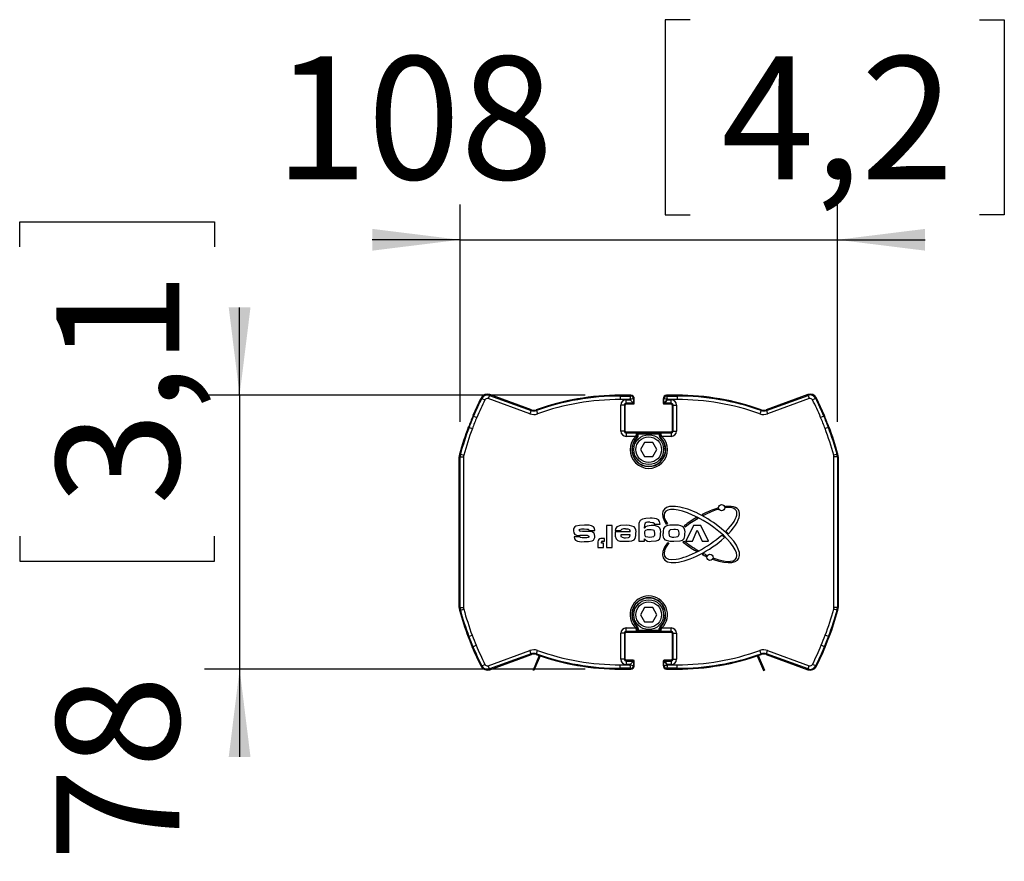
# Model space of a CAD drawing. Extents: x 161 to 3994, y 278 to 5382.
# Drawn here: x 831 to 1392, y 4903 to 5382 of the extents above; entities that cross this region are included whole.
import ezdxf

# ---------------------------------------------------------------- set-up
doc = ezdxf.new("R2010")
doc.units = 0
doc.header["$LTSCALE"] = 20
doc.layers.get('0').update_dxf_attribs({"linetype": 'CONTINUOUS'})
doc.layers.add('MAATENTEKST', color=7, linetype='CONTINUOUS')
doc.styles.add('SLDTEXTSTYLE0', font='TXT', dxfattribs={"width": 0.75})
doc.dimstyles.new('SLDDIMSTYLE1', dxfattribs={"dimtxt": 70, "dimasz": 50, "dimexe": 0, "dimexo": 0.0625, "dimgap": 17.5, "dimtad": 1, "dimdec": 1, "dimlfac": 0.5, "dimrnd": 1e-09, "dimzin": 12, "dimtxsty": 'SLDTEXTSTYLE0', "dimsah": 1, "dimcen": 0.09, "dimazin": 3, "dimtfac": 1, "dimtmove": 0, "dimatfit": 3, "dimtolj": 1, "dimtzin": 12})

# ---------------------------------------------------------------- blocks, each defined once
blk = doc.blocks.new('*D3')
at = {"layer": 'MAATENTEKST'}
for p, q in [((1213.33, 5381.95), (1199.11, 5381.95)), ((1199.11, 5381.95), (1199.11, 5270.82)), ((1378.18, 5381.95), (1392.4, 5381.95)), ((1392.4, 5381.95), (1392.4, 5270.82)), ((1082.19, 5152.95), (1082.19, 5276.6)), ((1297.28, 5152.95), (1297.28, 5276.6)), ((1199.11, 5270.82), (1213.33, 5270.82)), ((1392.4, 5270.82), (1378.18, 5270.82)), ((1082.19, 5256.6), (1032.19, 5256.6)), ((1082.19, 5256.6), (1297.28, 5256.6)), ((1297.28, 5256.6), (1347.28, 5256.6))]:
    blk.add_line(p, q, dxfattribs=at)
for points in [[(1082.19, 5256.6), (1032.19, 5262.8), (1032.19, 5250.4)], [(1297.28, 5256.6), (1347.28, 5250.4), (1347.28, 5262.8)]]:
    blk.add_solid(points, dxfattribs=at)
at = {"layer": 'MAATENTEKST', "char_height": 70, "attachment_point": 1, "style": 'SLDTEXTSTYLE0'}
for s, insert in [('108', (976.4, 5361.06, 767.82)), ('4,2', (1231.1, 5361.06, 767.82))]:
    blk.add_mtext(s, dxfattribs=dict(at, insert=insert))
blk = doc.blocks.new('*D4')
at = {"layer": 'MAATENTEKST'}
for p, q in [((831.22, 5252.65), (831.22, 5266.87)), ((831.22, 5266.87), (942.34, 5266.87)), ((942.34, 5266.87), (942.34, 5252.65)), ((956.56, 5168.06), (956.56, 5218.06)), ((1153.53, 5168.06), (936.56, 5168.06)), ((956.56, 5168.06), (956.56, 5012.06)), ((831.22, 5087.79), (831.22, 5073.58)), ((942.34, 5073.58), (942.34, 5087.79)), ((831.22, 5073.58), (942.34, 5073.58)), ((1153.53, 5012.06), (936.56, 5012.06)), ((956.56, 5012.06), (956.56, 4962.06))]:
    blk.add_line(p, q, dxfattribs=at)
for points in [[(956.56, 5168.06), (962.76, 5218.06), (950.36, 5218.06)], [(956.56, 5012.06), (950.36, 4962.06), (962.76, 4962.06)]]:
    blk.add_solid(points, dxfattribs=at)
at = {"layer": 'MAATENTEKST', "char_height": 70, "attachment_point": 1, "rotation": 90, "style": 'SLDTEXTSTYLE0'}
for s, insert in [('3,1', (852.11, 5105.57, 767.82)), ('78', (852.11, 4902.59, 767.82))]:
    blk.add_mtext(s, dxfattribs=dict(at, insert=insert))

msp = doc.modelspace()

# ---------------------------------------------------------------- linework, layer by layer
at = {"color": 8, "linetype": 'CONTINUOUS'}
for p, q in [((1094.57, 5166.25), (1094.16, 5166.46)), ((1094.57, 5166.25), (1096.35, 5165.36)), ((1098.94, 5167.99), (1098.26, 5166.11)), ((1122, 5157.47), (1098.26, 5166.11)), ((1098.94, 5167.99), (1099.1, 5168.42)), ((1098.94, 5167.99), (1122.68, 5159.35)), ((1173.53, 5167.6), (1173.53, 5168.06)), ((1173.53, 5167.6), (1173.53, 5165.61)), ((1173.53, 5167.6), (1179.53, 5167.6)), ((1179.08, 5165.61), (1173.53, 5165.61)), ((1176.93, 5165.52), (1179.08, 5165.52)), ((1176.93, 5163.52), (1176.93, 5165.52)), ((1180.93, 5163.52), (1176.93, 5163.52)), ((1176.93, 5163.52), (1176.93, 5163.06)), ((1179.08, 5165.52), (1179.08, 5165.61)), ((1179.53, 5167.6), (1179.53, 5168.06)), ((1180.93, 5163.52), (1180.93, 5163.06)), ((1181.08, 5166.06), (1181.08, 5163.66)), ((1181.08, 5166.06), (1181.53, 5166.06)), ((1181.08, 5163.66), (1181.53, 5163.66)), ((1198.39, 5166.06), (1197.93, 5166.06)), ((1198.39, 5163.66), (1197.93, 5163.66)), ((1198.39, 5163.66), (1198.39, 5166.06)), ((1202.53, 5163.52), (1198.53, 5163.52)), ((1198.53, 5163.52), (1198.53, 5163.06)), ((1199.93, 5167.6), (1199.93, 5168.06)), ((1199.93, 5167.6), (1205.93, 5167.6)), ((1200.39, 5165.61), (1200.39, 5165.52)), ((1205.93, 5165.61), (1200.39, 5165.61)), ((1200.39, 5165.52), (1202.53, 5165.52)), ((1202.53, 5163.52), (1202.53, 5165.52)), ((1202.53, 5163.52), (1202.53, 5163.06)), ((1205.93, 5167.6), (1205.93, 5168.06)), ((1205.93, 5167.6), (1205.93, 5165.61)), ((1256.78, 5159.35), (1280.52, 5167.99)), ((1281.2, 5166.11), (1257.46, 5157.47)), ((1280.52, 5167.99), (1280.36, 5168.42)), ((1280.52, 5167.99), (1281.2, 5166.11)), ((1284.9, 5166.25), (1283.11, 5165.36)), ((1284.9, 5166.25), (1285.31, 5166.46)), ((1122.68, 5159.35), (1122, 5157.47)), ((1122.68, 5159.35), (1122.84, 5159.78)), ((1125.7, 5159.34), (1125.55, 5159.77)), ((1125.7, 5159.34), (1126.37, 5157.46)), ((1173.88, 5147.66), (1173.88, 5162.46)), ((1175.88, 5162.46), (1173.88, 5162.46)), ((1175.88, 5162.46), (1175.88, 5147.66)), ((1175.88, 5162.46), (1176.33, 5162.46)), ((1203.59, 5162.46), (1203.13, 5162.46)), ((1203.59, 5162.46), (1205.59, 5162.46)), ((1203.59, 5147.66), (1203.59, 5162.46)), ((1205.59, 5162.46), (1205.59, 5147.66)), ((1253.76, 5159.34), (1253.09, 5157.46)), ((1253.76, 5159.34), (1253.91, 5159.77)), ((1256.78, 5159.35), (1256.62, 5159.78)), ((1256.78, 5159.35), (1257.46, 5157.47)), ((1089.92, 5156.21), (1089.59, 5156.34)), ((1089.92, 5156.21), (1091.76, 5155.43)), ((1289.55, 5156.21), (1287.71, 5155.43)), ((1289.55, 5156.21), (1289.87, 5156.34)), ((1087.33, 5149.75), (1087.01, 5149.87)), ((1087.33, 5149.75), (1089.21, 5149.04)), ((1175.88, 5147.66), (1173.88, 5147.66)), ((1175.88, 5147.66), (1176.33, 5147.66)), ((1176.93, 5146.6), (1176.93, 5147.06)), ((1176.93, 5146.6), (1176.93, 5144.61)), ((1176.93, 5146.6), (1182.59, 5146.6)), ((1182.59, 5146.6), (1182.75, 5146.92)), ((1182.75, 5146.92), (1196.71, 5146.92)), ((1196.71, 5146.92), (1196.87, 5146.6)), ((1196.87, 5146.6), (1202.53, 5146.6)), ((1202.53, 5146.6), (1202.53, 5147.06)), ((1202.53, 5146.6), (1202.53, 5144.61)), ((1203.59, 5147.66), (1203.13, 5147.66)), ((1203.59, 5147.66), (1205.59, 5147.66)), ((1292.13, 5149.75), (1290.26, 5149.04)), ((1292.13, 5149.75), (1292.46, 5149.87)), ((1182.19, 5144.61), (1176.93, 5144.61)), ((1182.19, 5144.61), (1182.58, 5145.33)), ((1182.9, 5143.9), (1182.19, 5144.61)), ((1183.25, 5144.23), (1182.9, 5143.9)), ((1183.58, 5144.97), (1183.73, 5144.9)), ((1183.73, 5145.89), (1183.59, 5145.61)), ((1195.73, 5145.92), (1183.73, 5145.92)), ((1195.87, 5145.61), (1195.73, 5145.89)), ((1195.73, 5144.9), (1195.89, 5144.97)), ((1196.56, 5143.9), (1196.22, 5144.23)), ((1197.27, 5144.61), (1196.56, 5143.9)), ((1196.89, 5145.33), (1197.27, 5144.61)), ((1202.53, 5144.61), (1197.27, 5144.61)), ((1082.19, 5132.95), (1081.84, 5132.95)), ((1082.38, 5134.4), (1082.04, 5134.49)), ((1082.19, 5047.17), (1082.19, 5132.95)), ((1082.19, 5132.95), (1084.19, 5132.95)), ((1082.38, 5134.4), (1084.31, 5133.88)), ((1084.19, 5132.95), (1084.19, 5047.17)), ((1297.08, 5134.4), (1295.15, 5133.88)), ((1295.28, 5047.17), (1295.28, 5132.95)), ((1297.28, 5132.95), (1295.28, 5132.95)), ((1297.08, 5134.4), (1297.42, 5134.49)), ((1297.28, 5132.95), (1297.28, 5047.17)), ((1297.28, 5132.95), (1297.63, 5132.95)), ((1082.19, 5047.17), (1081.84, 5047.17)), ((1082.38, 5045.72), (1082.04, 5045.63)), ((1082.19, 5047.17), (1084.19, 5047.17)), ((1082.38, 5045.72), (1084.31, 5046.25)), ((1297.08, 5045.72), (1295.15, 5046.25)), ((1297.28, 5047.17), (1295.28, 5047.17)), ((1297.08, 5045.72), (1297.42, 5045.63)), ((1297.28, 5047.17), (1297.63, 5047.17)), ((1176.93, 5035.52), (1182.21, 5035.52)), ((1176.93, 5033.52), (1176.93, 5035.52)), ((1182.21, 5035.52), (1182.91, 5036.22)), ((1182.58, 5034.81), (1182.21, 5035.52)), ((1182.91, 5036.22), (1183.25, 5035.91)), ((1183.73, 5035.24), (1183.58, 5035.17)), ((1183.59, 5034.52), (1183.73, 5034.24)), ((1183.73, 5034.2), (1195.73, 5034.2)), ((1195.89, 5035.17), (1195.73, 5035.24)), ((1195.73, 5034.24), (1195.87, 5034.52)), ((1196.22, 5035.91), (1196.55, 5036.22)), ((1196.55, 5036.22), (1197.26, 5035.52)), ((1197.26, 5035.52), (1196.89, 5034.81)), ((1197.26, 5035.52), (1202.53, 5035.52)), ((1202.53, 5033.52), (1202.53, 5035.52)), ((1087.23, 5030.65), (1086.9, 5030.53)), ((1087.23, 5030.65), (1089.1, 5031.35)), ((1173.88, 5017.66), (1173.88, 5032.46)), ((1175.88, 5032.46), (1173.88, 5032.46)), ((1175.88, 5032.46), (1175.88, 5017.66)), ((1175.88, 5032.46), (1176.33, 5032.46)), ((1182.59, 5033.52), (1176.93, 5033.52)), ((1176.93, 5033.52), (1176.93, 5033.06)), ((1182.75, 5033.2), (1182.59, 5033.52)), ((1196.71, 5033.2), (1182.75, 5033.2)), ((1196.87, 5033.52), (1196.71, 5033.2)), ((1202.53, 5033.52), (1196.87, 5033.52)), ((1202.53, 5033.52), (1202.53, 5033.06)), ((1203.59, 5032.46), (1203.13, 5032.46)), ((1203.59, 5032.46), (1205.59, 5032.46)), ((1203.59, 5017.66), (1203.59, 5032.46)), ((1205.59, 5032.46), (1205.59, 5017.66)), ((1292.23, 5030.65), (1290.36, 5031.35)), ((1292.23, 5030.65), (1292.56, 5030.53)), ((1089.53, 5024.84), (1089.19, 5024.7)), ((1089.53, 5024.84), (1091.37, 5025.61)), ((1098.26, 5014.01), (1122, 5022.65)), ((1122.68, 5020.77), (1122, 5022.65)), ((1125.7, 5020.78), (1126.37, 5022.67)), ((1253.76, 5020.78), (1253.09, 5022.67)), ((1256.78, 5020.77), (1257.46, 5022.65)), ((1257.46, 5022.65), (1281.2, 5014.01)), ((1289.94, 5024.84), (1288.09, 5025.61)), ((1289.94, 5024.84), (1290.27, 5024.7)), ((1122.68, 5020.77), (1098.94, 5012.13)), ((1122.68, 5020.77), (1122.84, 5020.34)), ((1125.7, 5020.78), (1125.55, 5020.35)), ((1175.88, 5017.66), (1173.88, 5017.66)), ((1175.88, 5017.66), (1176.33, 5017.66)), ((1176.93, 5016.6), (1176.93, 5017.06)), ((1180.93, 5016.6), (1180.93, 5017.06)), ((1198.53, 5016.6), (1198.53, 5017.06)), ((1202.53, 5016.6), (1202.53, 5017.06)), ((1203.59, 5017.66), (1203.13, 5017.66)), ((1203.59, 5017.66), (1205.59, 5017.66)), ((1253.76, 5020.78), (1253.91, 5020.35)), ((1256.78, 5020.77), (1256.62, 5020.34)), ((1280.52, 5012.13), (1256.78, 5020.77)), ((1094.57, 5013.87), (1094.16, 5013.66)), ((1094.57, 5013.87), (1096.35, 5014.77)), ((1098.94, 5012.13), (1098.26, 5014.01)), ((1098.94, 5012.13), (1099.1, 5011.7)), ((1173.53, 5014.52), (1179.08, 5014.52)), ((1173.53, 5012.52), (1173.53, 5014.52)), ((1179.53, 5012.52), (1173.53, 5012.52)), ((1173.53, 5012.52), (1173.53, 5012.06)), ((1176.93, 5016.6), (1176.93, 5014.61)), ((1176.93, 5016.6), (1180.93, 5016.6)), ((1179.08, 5014.61), (1176.93, 5014.61)), ((1179.08, 5014.52), (1179.08, 5014.61)), ((1179.53, 5012.52), (1179.53, 5012.06)), ((1181.08, 5016.46), (1181.08, 5014.06)), ((1181.08, 5016.46), (1181.53, 5016.46)), ((1181.08, 5014.06), (1181.53, 5014.06)), ((1198.39, 5016.46), (1197.93, 5016.46)), ((1198.39, 5014.06), (1197.93, 5014.06)), ((1198.39, 5014.06), (1198.39, 5016.46)), ((1198.53, 5016.6), (1202.53, 5016.6)), ((1205.93, 5012.52), (1199.93, 5012.52)), ((1199.93, 5012.52), (1199.93, 5012.06)), ((1200.39, 5014.61), (1200.39, 5014.52)), ((1202.53, 5014.61), (1200.39, 5014.61)), ((1200.39, 5014.52), (1205.93, 5014.52)), ((1202.53, 5016.6), (1202.53, 5014.61)), ((1205.93, 5012.52), (1205.93, 5014.52)), ((1205.93, 5012.52), (1205.93, 5012.06)), ((1280.52, 5012.13), (1280.36, 5011.7)), ((1280.52, 5012.13), (1281.2, 5014.01)), ((1284.9, 5013.87), (1283.11, 5014.77)), ((1284.9, 5013.87), (1285.31, 5013.66))]:
    msp.add_line(p, q, dxfattribs=at)
at = {"color": 7, "linetype": 'CONTINUOUS'}
for p, q in [((1122.84, 5159.78), (1099.1, 5168.42)), ((1179.53, 5168.06), (1173.53, 5168.06)), ((1176.93, 5163.06), (1180.93, 5163.06)), ((1181.53, 5163.66), (1181.53, 5166.06)), ((1197.93, 5166.06), (1197.93, 5163.66)), ((1198.53, 5163.06), (1202.53, 5163.06)), ((1205.93, 5168.06), (1199.93, 5168.06)), ((1280.36, 5168.42), (1256.62, 5159.78)), ((1176.33, 5147.66), (1176.33, 5162.46)), ((1203.13, 5162.46), (1203.13, 5147.66)), ((1089.6, 5156.36), (1089.54, 5156.48)), ((1289.86, 5156.36), (1289.93, 5156.48)), ((1202.53, 5147.06), (1176.93, 5147.06)), ((1183.73, 5144.9), (1183.73, 5145.89)), ((1187.42, 5141.07), (1185.11, 5137.07)), ((1192.04, 5141.07), (1187.42, 5141.07)), ((1194.35, 5137.07), (1192.04, 5141.07)), ((1195.73, 5145.89), (1195.73, 5144.9)), ((1185.11, 5137.07), (1187.42, 5133.07)), ((1192.04, 5133.07), (1194.35, 5137.07)), ((1081.73, 5047.17), (1081.73, 5132.95)), ((1081.84, 5047.17), (1081.84, 5132.95)), ((1187.42, 5133.07), (1192.04, 5133.07)), ((1297.63, 5132.95), (1297.63, 5047.17)), ((1297.73, 5047.17), (1297.73, 5132.95)), ((1155.65, 5091.07), (1159.01, 5091.07)), ((1168.99, 5093.84), (1165.7, 5093.84)), ((1165.7, 5093.84), (1165.7, 5081.39)), ((1168.99, 5081.39), (1168.99, 5093.84)), ((1179.19, 5090.21), (1170.56, 5090.21)), ((1170.61, 5091.07), (1173.9, 5091.07)), ((1184.03, 5093.1), (1184.03, 5085.02)), ((1187.32, 5092.28), (1187.32, 5093.1)), ((1187.45, 5092.28), (1187.32, 5092.28)), ((1192.87, 5094.81), (1192.9, 5094.7)), ((1192.9, 5094.7), (1196.27, 5094.7)), ((1215.25, 5093.84), (1210.9, 5085.02)), ((1214.65, 5085.02), (1217.38, 5091.28)), ((1219.52, 5093.84), (1215.25, 5093.84)), ((1217.38, 5091.28), (1220.12, 5085.02)), ((1223.88, 5085.02), (1219.52, 5093.84)), ((1150.64, 5087.44), (1147.28, 5087.44)), ((1160.7, 5084.59), (1160.7, 5081.53)), ((1164.52, 5086.37), (1162.48, 5086.37)), ((1162.73, 5083.82), (1162.73, 5084.33)), ((1163.24, 5084.84), (1164.52, 5084.84)), ((1164.52, 5084.84), (1164.52, 5086.37)), ((1179.19, 5088.48), (1173.86, 5088.48)), ((1184.03, 5085.02), (1187.32, 5085.02)), ((1187.32, 5085.02), (1187.32, 5086.23)), ((1210.9, 5085.02), (1214.65, 5085.02)), ((1220.12, 5085.02), (1223.88, 5085.02)), ((1160.95, 5081.27), (1164.01, 5081.27)), ((1164.01, 5083.82), (1162.73, 5083.82)), ((1164.01, 5081.27), (1164.01, 5083.82)), ((1165.7, 5081.39), (1168.99, 5081.39)), ((1187.42, 5047.06), (1185.11, 5043.06)), ((1192.04, 5047.06), (1187.42, 5047.06)), ((1194.35, 5043.06), (1192.04, 5047.06)), ((1185.11, 5043.06), (1187.42, 5039.06)), ((1192.04, 5039.06), (1194.35, 5043.06)), ((1183.73, 5035.24), (1183.73, 5034.24)), ((1187.42, 5039.06), (1192.04, 5039.06)), ((1195.73, 5034.24), (1195.73, 5035.24)), ((1176.33, 5017.66), (1176.33, 5032.46)), ((1176.93, 5033.06), (1202.53, 5033.06)), ((1203.13, 5032.46), (1203.13, 5017.66)), ((1089.15, 5024.56), (1089.19, 5024.7)), ((1089.19, 5024.7), (1089.2, 5024.72)), ((1290.27, 5024.7), (1290.27, 5024.72)), ((1290.31, 5024.56), (1290.27, 5024.7)), ((1099.1, 5011.7), (1122.84, 5020.34)), ((1127.26, 5019.76), (1123.78, 5011.55)), ((1127.83, 5019.56), (1124.33, 5011.32)), ((1180.93, 5017.06), (1176.93, 5017.06)), ((1202.53, 5017.06), (1198.53, 5017.06)), ((1251.63, 5019.56), (1255.13, 5011.32)), ((1252.2, 5019.76), (1255.69, 5011.55)), ((1256.62, 5020.34), (1280.36, 5011.7)), ((1124.33, 5011.32), (1123.78, 5011.55)), ((1173.53, 5012.06), (1179.53, 5012.06)), ((1181.53, 5014.06), (1181.53, 5016.46)), ((1197.93, 5016.46), (1197.93, 5014.06)), ((1199.93, 5012.06), (1205.93, 5012.06)), ((1255.13, 5011.32), (1255.69, 5011.55))]:
    msp.add_line(p, q, dxfattribs=at)
at = {"color": 7, "linetype": 'CONTINUOUS', "flags": 128}
for points in [[(1089.59, 5156.34), (1089.59, 5156.35), (1089.59, 5156.35), (1089.6, 5156.35), (1089.6, 5156.35), (1089.6, 5156.35), (1089.6, 5156.36), (1089.6, 5156.36), (1089.6, 5156.36)], [(1289.86, 5156.36), (1289.87, 5156.36), (1289.87, 5156.36), (1289.87, 5156.35), (1289.87, 5156.35), (1289.87, 5156.35), (1289.87, 5156.35), (1289.87, 5156.35), (1289.87, 5156.34)], [(1186.19, 5097.51), (1184.93, 5096.65), (1184.32, 5095.61)], [(1190.51, 5097.99), (1188.07, 5097.88), (1186.19, 5097.51)], [(1190.46, 5095.74), (1191.86, 5095.65), (1192.21, 5095.57), (1192.51, 5095.4), (1192.74, 5095.13), (1192.87, 5094.81)], [(1196.27, 5094.7), (1195.94, 5096.08), (1195.3, 5096.99)], [(1146.85, 5090.9), (1147.07, 5089.6), (1147.69, 5088.77)], [(1153.14, 5094.01), (1150.35, 5093.91), (1148.21, 5093.47)], [(1150.14, 5091.17), (1150.17, 5091.36), (1150.27, 5091.53), (1150.59, 5091.74), (1151.35, 5091.88), (1152.89, 5091.94)], [(1153.5, 5090.51), (1151.93, 5090.53), (1150.69, 5090.61)], [(1152.89, 5091.94), (1154.45, 5091.86), (1155.21, 5091.68), (1155.51, 5091.44), (1155.65, 5091.07)], [(1156.45, 5090.43), (1154.8, 5090.5), (1153.5, 5090.51)], [(1159.01, 5091.07), (1158.79, 5092.31), (1158.24, 5093.12)], [(1170.56, 5090.21), (1170.55, 5089.71), (1170.55, 5089.31)], [(1171.49, 5093.06), (1170.81, 5092.03), (1170.61, 5091.07)], [(1176.79, 5094.01), (1173.73, 5093.87), (1171.49, 5093.06)], [(1173.9, 5091.07), (1173.99, 5091.38), (1174.13, 5091.59)], [(1176.54, 5091.94), (1177.81, 5091.87), (1178.77, 5091.59)], [(1181.37, 5093.19), (1178.86, 5093.94), (1176.79, 5094.01)], [(1191.1, 5093.84), (1188.76, 5093.54), (1187.99, 5093.03), (1187.45, 5092.28)], [(1190.31, 5091.42), (1188.89, 5091.34), (1187.83, 5091)], [(1192.32, 5091.21), (1191.2, 5091.39), (1190.31, 5091.42)], [(1195.28, 5093.09), (1193, 5093.77), (1191.1, 5093.84)], [(1193.2, 5089.34), (1193.03, 5090.58), (1192.75, 5090.97), (1192.32, 5091.21)], [(1198.19, 5092.18), (1197.89, 5090.56), (1197.87, 5089.26)], [(1200.1, 5093.73), (1198.82, 5093.11), (1198.19, 5092.18)], [(1204.08, 5094.01), (1201.84, 5093.95), (1200.1, 5093.73)], [(1204.07, 5091.59), (1201.91, 5091.33), (1201.48, 5091), (1201.27, 5090.49), (1201.15, 5089.41)], [(1206.33, 5091.3), (1205.08, 5091.56), (1204.07, 5091.59)], [(1207.03, 5089.49), (1206.92, 5090.64), (1206.7, 5091.04), (1206.33, 5091.3)], [(1147.28, 5087.44), (1147.47, 5086.27), (1147.99, 5085.5)], [(1147.69, 5088.77), (1149.15, 5088.23), (1150.38, 5088.14)], [(1150.87, 5087.01), (1150.71, 5087.23), (1150.64, 5087.44)], [(1152.96, 5086.75), (1151.77, 5086.8), (1150.87, 5087.01)], [(1152.85, 5084.67), (1155.49, 5084.76), (1157.52, 5085.13)], [(1155.67, 5087.47), (1155.64, 5087.29), (1155.54, 5087.13), (1155.21, 5086.94), (1154.47, 5086.81), (1152.96, 5086.75)], [(1154.88, 5088.07), (1155.19, 5088.02), (1155.47, 5087.89), (1155.63, 5087.71), (1155.67, 5087.47)], [(1158.96, 5087.73), (1158.85, 5088.7), (1158.55, 5089.39)], [(1170.55, 5089.31), (1170.65, 5087.7), (1171.17, 5086.18), (1172.13, 5085.37), (1173.35, 5085)], [(1173.35, 5085), (1175.08, 5084.87), (1176.45, 5084.85)], [(1173.86, 5088.48), (1173.91, 5087.83), (1174.12, 5087.38)], [(1176.41, 5086.92), (1178.24, 5087.08), (1178.67, 5087.26), (1178.98, 5087.59), (1179.19, 5088.48)], [(1176.45, 5084.85), (1178.52, 5084.91), (1180.13, 5085.12)], [(1180.13, 5085.12), (1181.36, 5085.66), (1182.04, 5086.48)], [(1182.04, 5086.48), (1182.44, 5088.13), (1182.48, 5089.47)], [(1187.32, 5089.34), (1187.44, 5088.23), (1187.63, 5087.84), (1187.98, 5087.57)], [(1187.98, 5087.57), (1189.17, 5087.31), (1190.13, 5087.27)], [(1190.13, 5087.27), (1191.53, 5087.34), (1192.59, 5087.61)], [(1191.08, 5084.85), (1194.06, 5085.09), (1195.14, 5085.52), (1195.97, 5086.34)], [(1195.97, 5086.34), (1196.42, 5087.92), (1196.48, 5089.22)], [(1198.99, 5085.65), (1201.79, 5084.91), (1204.09, 5084.85)], [(1201.15, 5089.41), (1201.29, 5088.22), (1201.52, 5087.81), (1201.91, 5087.54)], [(1201.91, 5087.54), (1203.1, 5087.3), (1204.06, 5087.27)], [(1204.06, 5087.27), (1205.31, 5087.32), (1206.27, 5087.53)], [(1204.09, 5084.85), (1207.62, 5085.06), (1208.94, 5085.49), (1209.9, 5086.48)], [(1209.9, 5086.48), (1210.28, 5087.95), (1210.32, 5089.15)]]:
    msp.add_lwpolyline(points, dxfattribs=at)
at = {"color": 8, "linetype": 'CONTINUOUS', "flags": 128}
for points in [[(1182.58, 5145.33), (1182.77, 5145.32), (1182.96, 5145.3), (1183.13, 5145.27), (1183.28, 5145.22), (1183.4, 5145.17), (1183.5, 5145.11), (1183.55, 5145.04), (1183.58, 5144.97)], [(1183.4, 5144.15), (1183.37, 5144.17), (1183.25, 5144.23)], [(1195.89, 5144.97), (1195.91, 5145.04), (1195.97, 5145.11), (1196.06, 5145.17), (1196.19, 5145.22), (1196.34, 5145.27), (1196.51, 5145.3), (1196.7, 5145.32), (1196.89, 5145.33)], [(1196.22, 5144.23), (1196.18, 5144.21), (1196.07, 5144.15)], [(1183.58, 5035.17), (1183.55, 5035.1), (1183.5, 5035.03), (1183.4, 5034.97), (1183.28, 5034.92), (1183.13, 5034.88), (1182.96, 5034.84), (1182.77, 5034.82), (1182.58, 5034.81)], [(1183.25, 5035.91), (1183.28, 5035.92), (1183.4, 5035.98)], [(1196.89, 5034.81), (1196.7, 5034.82), (1196.51, 5034.84), (1196.34, 5034.88), (1196.19, 5034.92), (1196.06, 5034.97), (1195.97, 5035.03), (1195.91, 5035.1), (1195.89, 5035.17)], [(1196.07, 5035.98), (1196.1, 5035.96), (1196.22, 5035.91)]]:
    msp.add_lwpolyline(points, dxfattribs=at)
at = {"color": 7, "linetype": 'CONTINUOUS'}
for centre, radius in [((1189.73, 5137.07), 8.5), ((1231.28, 5104.03), 1.78), ((1224.65, 5075.75), 1.78), ((1189.73, 5043.06), 8.5)]:
    msp.add_circle(centre, radius, dxfattribs=at)
at = {"color": 8, "linetype": 'CONTINUOUS'}
for centre in [(1189.73, 5137.07), (1189.73, 5043.06)]:
    msp.add_circle(centre, 7.3, dxfattribs=at)
at = {"color": 7, "linetype": 'CONTINUOUS'}
for centre, radius, start, end in [((1097.73, 5164.66), 4, 70, 153.295), ((1281.73, 5164.66), 4, 26.705, 110), ((1246.03, 5090.06), 170, 153.295, 157.0007), ((1173.53, 5025.07), 142.99, 90, 109.6068), ((1176.93, 5162.46), 0.6, 90, 180), ((1179.53, 5166.06), 2, 0, 90), ((1180.93, 5163.66), 0.6, 270, 0), ((1199.93, 5166.06), 2, 90, 180), ((1198.53, 5163.66), 0.6, 180, 270), ((1202.53, 5162.46), 0.6, 0, 90), ((1205.93, 5025.07), 142.99, 70.3932, 90), ((1133.44, 5090.06), 170, 22.9993, 26.705), ((1124.21, 5163.54), 4, 250, 289.6068), ((1255.26, 5163.54), 4, 250.3932, 290), ((1246.01, 5090.07), 169.88, 157.0372, 159.3886), ((1090.42, 5155.99), 1, 157.0373, 183.0549), ((1133.45, 5090.07), 169.88, 20.6114, 22.9628), ((1289.05, 5155.99), 1, 357.1731, 22.9627), ((1246.03, 5090.06), 170, 159.3885, 164.8405), ((1246.03, 5090.06), 169.9, 159.3885, 164.8405), ((1087.47, 5149.7), 0.6, 113.3, 159.3885), ((1176.93, 5147.66), 0.6, 180, 270), ((1202.53, 5147.66), 0.6, 270, 0), ((1292, 5149.7), 0.6, 20.6115, 66.7), ((1133.44, 5090.06), 169.9, 15.1595, 20.6115), ((1133.44, 5090.06), 170, 15.1595, 20.6115), ((1189.73, 5137.07), 9.5, 131.8099, 48.1901), ((1182.73, 5144.9), 1, 311.8096, 0.0003), ((1196.73, 5144.9), 1, 179.9997, 228.1904), ((1087.73, 5132.95), 6, 164.8405, 180), ((1087.73, 5132.95), 5.9, 164.8405, 180), ((1291.73, 5132.95), 5.9, 0, 15.1595), ((1291.73, 5132.95), 6, 0, 15.1595), ((1231.28, 5104.03), 2.29, 187.8688, 206.5575), ((1231.28, 5104.03), 2.29, 358.4233, 15.6095), ((1191.51, 5093.53), 7.49, 163.8302, 183.314), ((1189.82, 5092.14), 3.66, 79.954, 125.4948), ((1191.53, 5090.91), 7.16, 58.2656, 98.1952), ((1149.27, 5091.27), 2.45, 115.8299, 188.6083), ((1150.75, 5091.21), 0.61, 183.8108, 264.8087), ((1154.32, 5085.74), 8.36, 62.0354, 98.1357), ((1156.35, 5087.59), 2.84, 39.4428, 88.1363), ((1176, 5087.13), 4.84, 83.5318, 112.6744), ((1177.76, 5090.52), 1.47, 347.7595, 46.808), ((1178.71, 5090.37), 3.87, 346.5142, 46.7011), ((1190.05, 5093.64), 2.79, 147.9106, 191.1832), ((1189.11, 5089.7), 1.82, 134.3573, 191.2009), ((1192.69, 5090.16), 3.91, 346.1326, 48.5115), ((1200.65, 5091.34), 3.37, 97.9551, 107.529), ((1205.71, 5067.22), 28.01, 101.0242, 101.3777), ((1205.29, 5085.19), 8.91, 63.2186, 97.8087), ((1206.12, 5090.2), 4.33, 345.847, 42.6993), ((1207.41, 5091.34), 3.52, 27.7685, 42.0679), ((1151.75, 5092.94), 8.34, 243.1705, 277.6057), ((1150.21, 4944.12), 144.02, 88.1415, 89.9327), ((1156.48, 5087.41), 2.5, 294.5002, 7.4816), ((1162.48, 5084.59), 1.78, 90, 180), ((1163.24, 5084.33), 0.51, 90, 180), ((1175.97, 5090.68), 3.79, 240.8402, 276.7221), ((1190.27, 5088.46), 3.7, 216.9966, 282.6414), ((1191.43, 5088.99), 1.8, 310.1911, 11.2846), ((1201.39, 5088.38), 3.63, 165.9048, 228.7155), ((1205.2, 5089.07), 1.88, 304.5673, 12.8937), ((1207.41, 5087.55), 3.57, 299.6388, 314.1158), ((1160.95, 5081.53), 0.255, 180, 270), ((1204.13, 5111.82), 28.01, 262.3048, 263.9586), ((1224.65, 5075.75), 2.29, 145.9285, 167.0944), ((1224.65, 5075.75), 2.29, 328.3292, 348.0078), ((1189.73, 5043.06), 9.5, 311.8099, 228.1901), ((1087.73, 5047.17), 6, 180, 195.1595), ((1087.73, 5047.17), 5.9, 180, 195.1595), ((1246.03, 5090.06), 170, 195.1595, 200.5115), ((1246.03, 5090.06), 169.9, 195.1595, 200.5115), ((1133.44, 5090.06), 169.9, 339.4885, 344.8405), ((1133.44, 5090.06), 170, 339.4885, 344.8405), ((1291.73, 5047.17), 5.9, 344.8405, 0), ((1291.73, 5047.17), 6, 344.8405, 0), ((1182.73, 5035.24), 1, 359.9997, 48.1904), ((1196.73, 5035.24), 1, 131.8096, 180.0003), ((1087.37, 5030.7), 0.6, 200.5115, 233.7036), ((1246.01, 5090.06), 169.88, 200.5115, 202.6188), ((1176.93, 5032.46), 0.6, 90, 180), ((1202.53, 5032.46), 0.6, 0, 90), ((1133.45, 5090.06), 169.88, 337.3812, 339.4885), ((1292.1, 5030.7), 0.6, 306.5495, 339.4885), ((1090.03, 5025.05), 1, 177.2739, 202.6237), ((1246.03, 5090.06), 170, 202.6632, 206.705), ((1133.44, 5090.06), 170, 333.295, 337.3368), ((1289.43, 5025.05), 1, 337.3763, 2.9294), ((1124.21, 5016.58), 4, 70.3932, 110), ((1173.53, 5155.05), 142.99, 250.3932, 270), ((1176.93, 5017.66), 0.6, 180, 270), ((1180.93, 5016.46), 0.6, 0, 90), ((1198.53, 5016.46), 0.6, 90, 180), ((1202.53, 5017.66), 0.6, 270, 0), ((1205.93, 5155.05), 142.99, 270, 289.6068), ((1255.26, 5016.58), 4, 70, 109.6068), ((1097.73, 5015.46), 4, 206.705, 290), ((1179.53, 5014.06), 2, 270, 0), ((1199.93, 5014.06), 2, 180, 270), ((1281.73, 5015.46), 4, 250, 333.295)]:
    msp.add_arc(centre, radius, start, end, dxfattribs=at)
at = {"color": 8, "linetype": 'CONTINUOUS'}
for centre, radius, start, end in [((1246.03, 5090.06), 169.54, 153.295, 157.0373), ((1246.03, 5090.06), 167.54, 153.295, 157.0373), ((1097.73, 5164.66), 3.54, 70, 153.295), ((1097.73, 5164.66), 1.54, 70, 153.295), ((1173.53, 5025.07), 142.53, 90, 109.6068), ((1173.53, 5025.07), 140.54, 90, 109.6068), ((1176.93, 5162.46), 3.06, 90, 180), ((1176.93, 5162.46), 1.06, 90, 180), ((1092.74, 5186.32), 88.78, 346.5092, 347.8321), ((1199.79, 5079.26), 88.8, 102.168, 103.4907), ((1146.69, 5133.6), 45.47, 41.1479, 44.5846), ((1211, 5197.9), 45.47, 225.4154, 228.8521), ((1179.53, 5166.06), 1.55, 0.0668, 89.9332), ((1180.93, 5163.66), 0.144, 270.0668, 359.9332), ((1199.93, 5166.06), 1.55, 90.0668, 179.9332), ((1179.68, 5079.27), 88.78, 76.5092, 77.8321), ((1168.47, 5197.9), 45.47, 311.1479, 314.5846), ((1198.53, 5163.66), 0.144, 180.0668, 269.9332), ((1232.77, 5133.6), 45.47, 135.4154, 138.8521), ((1286.73, 5186.32), 88.8, 192.168, 193.4907), ((1202.53, 5162.46), 3.06, 0, 90), ((1202.53, 5162.46), 1.06, 0, 90), ((1205.93, 5025.07), 142.53, 70.3932, 90), ((1205.93, 5025.07), 140.54, 70.3932, 90), ((1281.73, 5164.66), 3.54, 26.705, 110), ((1281.73, 5164.66), 1.54, 26.705, 110), ((1133.44, 5090.06), 167.54, 22.9627, 26.705), ((1133.44, 5090.06), 169.54, 22.9627, 26.705), ((1124.21, 5163.54), 6.46, 250, 289.6068), ((1124.21, 5163.54), 4.46, 250, 289.6068), ((1255.26, 5163.54), 6.46, 250.3932, 290), ((1255.26, 5163.54), 4.46, 250.3932, 290), ((1246.01, 5090.07), 169.53, 157.0372, 159.3886), ((1246.01, 5090.07), 167.53, 157.0372, 159.3886), ((1133.45, 5090.07), 167.53, 20.6114, 22.9628), ((1133.45, 5090.07), 169.53, 20.6114, 22.9628), ((1246.03, 5090.06), 169.54, 159.3885, 164.8405), ((1246.03, 5090.06), 167.54, 159.3885, 164.8405), ((1176.93, 5147.66), 3.06, 180, 270), ((1176.93, 5147.66), 1.06, 180, 270), ((1182.59, 5145.6), 1, 0.054, 89.9722), ((1196.87, 5145.6), 1, 90.0278, 179.946), ((1202.53, 5147.66), 3.06, 270, 0), ((1202.53, 5147.66), 1.06, 270, 0), ((1133.44, 5090.06), 167.54, 15.1595, 20.6115), ((1133.44, 5090.06), 169.54, 15.1595, 20.6115), ((1189.73, 5137.07), 10.66, 135.0228, 44.9772), ((1189.73, 5137.07), 9.66, 135.0228, 44.9772), ((1181.66, 5144.02), 1.6, 7.444, 55.1826), ((1182.58, 5144.97), 1, 312.1947, 359.992), ((1196.89, 5144.97), 1, 180.008, 227.8053), ((1197.8, 5144.02), 1.6, 124.8174, 172.556), ((1087.73, 5132.95), 5.54, 164.8405, 180), ((1087.73, 5132.95), 3.54, 164.8405, 180), ((1291.73, 5132.95), 3.54, 0, 15.1595), ((1291.73, 5132.95), 5.54, 0, 15.1595), ((1189.73, 5043.06), 10.66, 314.9315, 225.0685), ((1189.73, 5043.06), 9.66, 314.9315, 225.0685), ((1087.73, 5047.17), 5.54, 180, 195.1595), ((1246.03, 5090.06), 169.54, 195.1595, 200.5115), ((1087.73, 5047.17), 3.54, 180, 195.1595), ((1246.03, 5090.06), 167.54, 195.1595, 200.5115), ((1133.44, 5090.06), 167.54, 339.4885, 344.8405), ((1133.44, 5090.06), 169.54, 339.4885, 344.8405), ((1291.73, 5047.17), 3.54, 344.8405, 0), ((1291.73, 5047.17), 5.54, 344.8405, 0), ((1176.93, 5032.46), 3.06, 90, 180), ((1181.64, 5036.15), 1.63, 305.2427, 351.5745), ((1182.59, 5034.52), 1, 270.0278, 359.946), ((1182.58, 5035.17), 1, 0.008, 47.8051), ((1196.87, 5034.52), 1, 180.054, 269.9722), ((1196.89, 5035.17), 1, 132.1949, 179.992), ((1197.83, 5036.15), 1.63, 188.4255, 234.7573), ((1202.53, 5032.46), 3.06, 0, 90), ((1246.01, 5090.06), 169.53, 200.5115, 202.6237), ((1246.01, 5090.06), 167.53, 200.5115, 202.6237), ((1176.93, 5032.46), 1.06, 90, 180), ((1202.53, 5032.46), 1.06, 0, 90), ((1133.45, 5090.06), 167.53, 337.3763, 339.4885), ((1133.45, 5090.06), 169.53, 337.3763, 339.4885), ((1246.03, 5090.06), 169.54, 202.6237, 206.705), ((1246.03, 5090.06), 167.54, 202.6237, 206.705), ((1124.21, 5016.58), 6.46, 70.3932, 110), ((1173.53, 5155.05), 140.54, 250.3932, 270), ((1205.93, 5155.05), 140.54, 270, 289.6068), ((1255.26, 5016.58), 6.46, 70, 109.6068), ((1133.44, 5090.06), 167.54, 333.295, 337.3763), ((1133.44, 5090.06), 169.54, 333.295, 337.3763), ((1124.21, 5016.58), 4.46, 70.3932, 110), ((1173.53, 5155.05), 142.53, 250.3932, 270), ((1176.93, 5017.66), 3.06, 180, 270), ((1176.93, 5017.66), 1.06, 180, 270), ((1202.53, 5017.66), 3.06, 270, 0), ((1202.53, 5017.66), 1.06, 270, 0), ((1205.93, 5155.05), 142.53, 270, 289.6068), ((1255.26, 5016.58), 4.46, 70, 109.6068), ((1097.73, 5015.46), 3.54, 206.705, 290), ((1097.73, 5015.46), 1.54, 206.705, 290), ((1146.69, 5046.53), 45.47, 315.4154, 318.8521), ((1211, 4982.22), 45.47, 131.1479, 134.5846), ((1199.79, 5100.85), 88.78, 256.5092, 257.8321), ((1092.73, 4993.8), 88.8, 12.168, 13.4907), ((1179.53, 5014.06), 1.55, 270.0668, 359.9332), ((1180.93, 5016.46), 0.144, 0.0668, 89.9332), ((1198.53, 5016.46), 0.144, 90.0668, 179.9332), ((1168.47, 4982.22), 45.47, 45.4154, 48.8521), ((1179.67, 5100.86), 88.8, 282.168, 283.4907), ((1199.93, 5014.06), 1.55, 180.0668, 269.9332), ((1232.77, 5046.53), 45.47, 221.1479, 224.5846), ((1286.72, 4993.8), 88.78, 166.5092, 167.8321), ((1281.73, 5015.46), 3.54, 250, 333.295), ((1281.73, 5015.46), 1.54, 250, 333.295)]:
    msp.add_arc(centre, radius, start, end, dxfattribs=at)
for centre, major_axis, ratio, start_param, end_param in [((1182.59, 5144.61), (0, 2), 0.008728, 0.034907, 1.19941), ((1196.87, 5144.61), (0, 2), 0.008728, 5.083776, 6.248279), ((1183.59, 5144.61), (0, 1), 0.017455, 0.034907, 1.19941), ((1195.87, 5144.61), (0, 1), 0.017455, 5.083776, 6.248279), ((1182.59, 5035.52), (0, 2), 0.008728, 1.929377, 3.106686), ((1183.59, 5035.52), (0, 1), 0.017455, 1.929377, 3.106686), ((1195.87, 5035.52), (0, 1), 0.017455, 3.176499, 4.353809), ((1196.87, 5035.52), (0, 2), 0.008728, 3.176499, 4.353809)]:
    msp.add_ellipse(centre, major_axis=major_axis, ratio=ratio, start_param=start_param, end_param=end_param, dxfattribs=at)
at = {"color": 7, "linetype": 'CONTINUOUS'}
for centre, major_axis, ratio, start_param, end_param in [((1182.75, 5145.92), (-0.531, 0.86), 0.961722, 4.176055, 5.711944), ((1196.71, 5145.92), (0.531, 0.86), 0.961722, 0.571241, 2.107131), ((1182.73, 5145.89), (-0.447, -0.895), 0.999239, 2.034627, 2.068924), ((1196.73, 5145.89), (-0.447, 0.895), 0.999239, 1.072668, 1.106966), ((1219.56, 5088.74), (-21.37, 13.88), 0.375, 2.135867, 6.959202), ((1219.21, 5088.21), (20.3, -13.18), 0.331579, 5.303624, 10.068634), ((1219.56, 5088.74), (-21.37, -13.88), 0.375, 4.02943, 4.448026), ((1219.21, 5089.28), (20.3, 13.18), 0.331579, 0.855373, 1.270908), ((1219.56, 5088.74), (-21.37, -13.88), 0.375, 2.119952, 3.787659), ((1219.21, 5089.28), (20.3, 13.18), 0.331579, 5.270707, 6.878309), ((1219.56, 5088.74), (-21.37, -13.88), 0.375, 4.594632, 4.921748), ((1219.21, 5089.28), (20.3, 13.18), 0.331579, 1.425019, 1.790111), ((1219.07, 5088.43), (19.01, -12.35), 0.331591, 1.846442, 1.894681), ((1219.56, 5088.74), (-22.51, 14.62), 0.375012, 4.887608, 4.927079), ((1219.56, 5088.74), (-22.51, 14.62), 0.375012, 4.212894, 4.296092), ((1219.56, 5088.74), (-21.37, -13.88), 0.375, 5.532832, 8.266142), ((1219.21, 5089.28), (20.3, 13.18), 0.331579, 2.410293, 5.126102), ((1219.56, 5088.74), (-21.37, 13.88), 0.375, 1.318188, 1.688555), ((1219.21, 5088.21), (20.3, -13.18), 0.331579, 4.459391, 4.858168), ((1219.07, 5088.43), (19.01, -12.35), 0.331591, 0.992723, 1.09781), ((1219.07, 5089.06), (19.01, 12.35), 0.331572, 4.388525, 4.43676), ((1219.56, 5088.74), (-22.51, -14.62), 0.375012, 1.356106, 1.395578), ((1219.56, 5088.74), (-21.37, 13.88), 0.375, 1.835159, 1.940113), ((1219.21, 5088.21), (20.3, -13.18), 0.331579, 5.012277, 5.095952), ((1182.75, 5034.2), (0.531, 0.86), 0.961722, 3.712833, 5.248723), ((1182.73, 5034.24), (-0.447, 0.895), 0.999239, 4.214261, 4.248559), ((1196.73, 5034.24), (-0.447, -0.895), 0.999239, 5.176219, 5.210517), ((1196.71, 5034.2), (-0.531, 0.86), 0.961722, 1.034462, 2.570352)]:
    msp.add_ellipse(centre, major_axis=major_axis, ratio=ratio, start_param=start_param, end_param=end_param, dxfattribs=at)

# ---------------------------------------------------------------- dimensions: what is measured, and where the dimension line sits
at = {"layer": 'MAATENTEKST'}
dim = msp.add_linear_dim(base=(1297.28, 5256.6), p1=(1082.19, 5132.95), p2=(1297.28, 5132.95), dimstyle='SLDDIMSTYLE1', dxfattribs=at)
dim.commit()
dim.dimension.update_dxf_attribs({"geometry": '*D3', "text_midpoint": (1189.73, 5256.6), "dimtype": 160})
dim = msp.add_linear_dim(base=(956.56, 5012.06), p1=(1173.53, 5168.06), p2=(1173.53, 5012.06), angle=90, dimstyle='SLDDIMSTYLE1', dxfattribs=at)
dim.commit()
dim.dimension.update_dxf_attribs({"geometry": '*D4', "text_midpoint": (956.56, 5090.06), "dimtype": 160})

doc.saveas('drawing.dxf')
